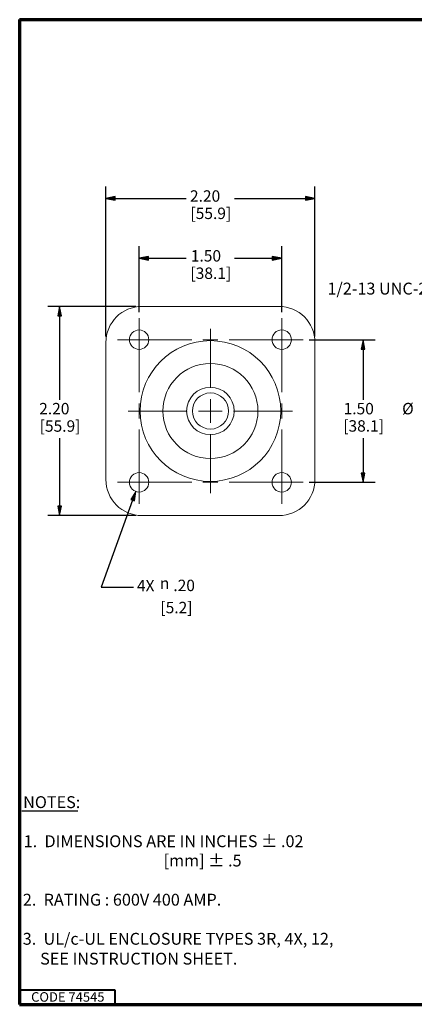
# Paper-space layout 'Layout1' of a CAD drawing. Units: inches. Extents: x -16.9 to -0.5, y -10.9 to -0.5.
# Drawn here: x -16.9 to -12.7, y -10.9 to -0.5 of the extents above; entities that cross this region are included whole.
import ezdxf

# ---------------------------------------------------------------- set-up
doc = ezdxf.new("R2010")
doc.units = ezdxf.units.IN
doc.header["$MEASUREMENT"] = 0
for name, color, linetype, lineweight in [('Border (ANSI)', 7, 'Continuous', 70), ('Dimension (ANSI)', 7, 'Continuous', 25), ('Symbol (ANSI)', 7, 'Continuous', 25), ('Visible Narrow (ANSI)', 7, 'Continuous', 18)]:
    doc.layers.add(name, color=color, linetype=linetype, lineweight=lineweight)
doc.layers.add('Viewport1ForCustomObjects_0', color=7, linetype='Continuous')
doc.layers.add('Viewport4ForCustomObjects_0', color=7, linetype='Continuous')
doc.styles.get("Standard").update_dxf_attribs({"font": 'tahoma.ttf'})

# ---------------------------------------------------------------- blocks, each defined once
blk = doc.blocks.new('CustomObjectsInViewport4_0')
at = {"layer": 'Visible Narrow (ANSI)'}
for p, q in [((-10000.636, -10000.256), (-10002.076, -10000.256)), ((-10002.106, -10000.606), (-10002.106, -10000.379)), ((-10000.606, -10000.606), (-10000.606, -10000.379)), ((-10002.106, -10000.606), (-10002.106, -10000.481)), ((-10001.356, -10001.113), (-10001.356, -10000.491)), ((-10000.606, -10000.606), (-10000.606, -10000.481)), ((-10002.456, -10000.636), (-10002.456, -10002.076)), ((-10002.106, -10000.606), (-10002.333, -10000.606)), ((-10002.106, -10000.606), (-10002.106, -10000.833)), ((-10002.106, -10000.606), (-10001.879, -10000.606)), ((-10002.106, -10000.606), (-10002.106, -10000.731)), ((-10001.879, -10000.606), (-10001.552, -10000.606)), ((-10001.434, -10000.606), (-10001.277, -10000.606)), ((-10001.159, -10000.606), (-10000.829, -10000.606)), ((-10000.606, -10000.606), (-10000.833, -10000.606)), ((-10000.606, -10000.606), (-10000.606, -10000.833)), ((-10000.606, -10000.606), (-10000.379, -10000.606)), ((-10000.606, -10000.606), (-10000.606, -10000.731)), ((-10000.256, -10002.076), (-10000.256, -10000.636)), ((-10002.106, -10000.833), (-10002.106, -10001.159)), ((-10000.606, -10000.833), (-10000.606, -10001.159)), ((-10001.356, -10001.356), (-10001.356, -10001.231)), ((-10001.599, -10001.356), (-10002.221, -10001.356)), ((-10002.106, -10001.277), (-10002.106, -10001.434)), ((-10001.356, -10001.356), (-10001.481, -10001.356)), ((-10001.356, -10001.356), (-10001.231, -10001.356)), ((-10001.356, -10001.356), (-10001.356, -10001.481)), ((-10001.113, -10001.356), (-10000.491, -10001.356)), ((-10000.606, -10001.277), (-10000.606, -10001.434)), ((-10002.106, -10001.552), (-10002.106, -10001.883)), ((-10000.606, -10001.552), (-10000.606, -10001.883)), ((-10001.356, -10001.599), (-10001.356, -10002.221)), ((-10002.106, -10002.106), (-10002.106, -10001.879)), ((-10000.606, -10002.106), (-10000.606, -10001.879)), ((-10002.106, -10002.106), (-10002.333, -10002.106)), ((-10002.106, -10002.106), (-10002.231, -10002.106)), ((-10002.106, -10002.106), (-10002.106, -10002.333)), ((-10002.106, -10002.106), (-10001.879, -10002.106)), ((-10002.106, -10002.106), (-10001.981, -10002.106)), ((-10001.879, -10002.106), (-10001.552, -10002.106)), ((-10001.434, -10002.106), (-10001.277, -10002.106)), ((-10001.159, -10002.106), (-10000.829, -10002.106)), ((-10000.606, -10002.106), (-10000.833, -10002.106)), ((-10000.606, -10002.106), (-10000.731, -10002.106)), ((-10000.606, -10002.106), (-10000.606, -10002.333)), ((-10000.606, -10002.106), (-10000.379, -10002.106)), ((-10000.606, -10002.106), (-10000.481, -10002.106)), ((-10002.076, -10002.456), (-10000.636, -10002.456))]:
    blk.add_line(p, q, dxfattribs=at)
for centre, radius in [((-10002.106, -10000.606), 0.102), ((-10000.606, -10000.606), 0.102), ((-10001.356, -10001.356), 0.74), ((-10001.356, -10001.356), 0.5), ((-10001.356, -10001.356), 0.25), ((-10001.356, -10001.356), 0.19), ((-10002.106, -10002.106), 0.102), ((-10000.606, -10002.106), 0.102)]:
    blk.add_circle(centre, radius, dxfattribs=at)
for centre, start, end in [((-10002.076, -10000.636), 90, 180), ((-10000.636, -10000.636), 0, 90), ((-10002.076, -10002.076), 180, 270), ((-10000.636, -10002.076), 270, 0)]:
    blk.add_arc(centre, 0.38, start, end, dxfattribs=at)
blk = doc.blocks.new('CustomObjectsInViewport1_0')
at = {"layer": 'Border (ANSI)'}
for p, q in [((0.322, 10.678), (16.677, 10.678)), ((0.322, 10.678), (0.322, 0.322)), ((0.322, 0.322), (16.677, 0.322))]:
    blk.add_line(p, q, dxfattribs=at)
at = {"layer": 'Border (ANSI)', "lineweight": 40}
for p, q in [((0.322, 0.473), (1.323, 0.473)), ((1.323, 0.473), (1.323, 0.322))]:
    blk.add_line(p, q, dxfattribs=at)
at = {"layer": 'Dimension (ANSI)'}
for p, q in [((1.229, 7.344), (1.229, 8.923)), ((3.429, 7.344), (3.429, 8.923)), ((1.327, 8.818), (1.229, 8.798)), ((1.327, 8.778), (1.327, 8.818)), ((3.33, 8.818), (3.33, 8.778)), ((3.429, 8.798), (3.33, 8.818)), ((1.229, 8.798), (1.327, 8.778)), ((1.327, 8.798), (1.229, 8.798)), ((1.327, 8.798), (2.074, 8.798)), ((2.583, 8.798), (3.33, 8.798)), ((3.33, 8.778), (3.429, 8.798)), ((3.33, 8.798), (3.429, 8.798)), ((1.579, 7.601), (1.579, 8.294)), ((3.079, 7.601), (3.079, 8.294)), ((1.677, 8.188), (1.579, 8.169)), ((1.677, 8.149), (1.677, 8.188)), ((2.98, 8.188), (2.98, 8.149)), ((3.079, 8.169), (2.98, 8.188)), ((1.579, 8.169), (1.677, 8.149)), ((1.677, 8.169), (1.579, 8.169)), ((1.677, 8.169), (2.074, 8.169)), ((2.583, 8.169), (2.98, 8.169)), ((2.98, 8.149), (3.079, 8.169)), ((2.98, 8.169), (3.079, 8.169)), ((1.546, 7.662), (0.618, 7.662)), ((0.743, 7.662), (0.723, 7.563)), ((0.723, 7.563), (0.762, 7.563)), ((0.762, 7.563), (0.743, 7.662)), ((0.743, 7.563), (0.743, 7.662)), ((0.743, 7.563), (0.743, 6.678)), ((3.368, 7.312), (4.061, 7.312)), ((3.936, 7.312), (3.916, 7.213)), ((3.955, 7.213), (3.936, 7.312)), ((3.936, 7.213), (3.936, 7.312)), ((3.916, 7.213), (3.955, 7.213)), ((3.936, 7.213), (3.936, 6.678)), ((0.743, 6.276), (0.743, 5.56)), ((3.936, 6.276), (3.936, 5.91)), ((3.955, 5.91), (3.916, 5.91)), ((3.916, 5.91), (3.936, 5.812)), ((3.936, 5.812), (3.955, 5.91)), ((3.936, 5.91), (3.936, 5.812)), ((3.368, 5.812), (4.061, 5.812)), ((1.544, 5.716), (1.492, 5.63)), ((1.511, 5.623), (1.544, 5.716)), ((1.529, 5.617), (1.544, 5.716)), ((1.511, 5.623), (1.179, 4.708)), ((1.492, 5.63), (1.529, 5.617)), ((0.762, 5.56), (0.723, 5.56)), ((0.723, 5.56), (0.743, 5.462)), ((0.743, 5.462), (0.762, 5.56)), ((0.743, 5.56), (0.743, 5.462)), ((1.546, 5.462), (0.618, 5.462)), ((1.179, 4.708), (1.521, 4.708))]:
    blk.add_line(p, q, dxfattribs=at)
at = {"layer": 'Dimension (ANSI)', "linetype": 'Continuous'}
for points in [[(1.327, 8.818), (1.327, 8.798), (1.229, 8.798)], [(3.33, 8.818), (3.429, 8.798), (3.33, 8.798)], [(1.229, 8.798), (1.327, 8.798), (1.327, 8.778)], [(3.33, 8.798), (3.429, 8.798), (3.33, 8.778)], [(1.677, 8.188), (1.677, 8.169), (1.579, 8.169)], [(2.98, 8.188), (3.079, 8.169), (2.98, 8.169)], [(1.579, 8.169), (1.677, 8.169), (1.677, 8.149)], [(2.98, 8.169), (3.079, 8.169), (2.98, 8.149)], [(0.743, 7.662), (0.762, 7.563), (0.723, 7.563)], [(3.936, 7.312), (3.955, 7.213), (3.916, 7.213)], [(3.916, 5.91), (3.955, 5.91), (3.936, 5.812)], [(1.544, 5.716), (1.531, 5.63), (1.492, 5.63)], [(1.492, 5.63), (1.531, 5.63), (1.529, 5.617)], [(0.723, 5.56), (0.762, 5.56), (0.743, 5.462)]]:
    blk.add_solid(points, dxfattribs=at)
at = {"layer": 'Symbol (ANSI)', "linetype": 'Continuous', "lineweight": 30}
blk.add_line((0.347, 2.356), (0.936, 2.356), dxfattribs=at)
at = {"layer": 'Border (ANSI)', "insert": (0.443, 0.45), "char_height": 0.1, "attachment_point": 1}
blk.add_mtext('\\fTahoma|b0|i0;\\W1.;CODE 74545', dxfattribs=at)
at = {"layer": 'Dimension (ANSI)', "char_height": 0.12, "attachment_point": 1}
for s, insert in [('\\fTahoma|b0|i0;\\W1.;2.20', (2.114, 8.883)), ('\\fTahoma|b0|i0;\\W1.;[55.9]', (2.119, 8.701)), ('\\fTahoma|b0|i0;\\W1.;1.50', (2.123, 8.254)), ('\\fTahoma|b0|i0;\\W1.;[38.1]', (2.119, 8.071)), ('\\fTahoma|b0|i0;\\W1.;2.20', (0.528, 6.647)), ('\\fTahoma|b0|i0;\\W1.;1.50', (3.73, 6.647)), ('\\fTahoma|b0|i0;\\W1.;Ø', (4.346, 6.647)), ('\\fTahoma|b0|i0;\\W1.;[55.9]', (0.533, 6.464)), ('\\fTahoma|b0|i0;\\W1.;[38.1]', (3.726, 6.465)), ('\\fTahoma|b0|i0;\\W1.;4X ', (1.556, 4.785)), ('\\fAIGDT|b0|i0;\\W1.;n', (1.797, 4.811)), ('\\fTahoma|b0|i0;\\W1.;.20', (1.939, 4.788)), ('\\fTahoma|b0|i0;\\W1.;[5.2]', (1.803, 4.555))]:
    blk.add_mtext(s, dxfattribs=dict(at, insert=insert))
at = {"layer": 'Symbol (ANSI)', "char_height": 0.125, "attachment_point": 1}
for s, insert in [('\\fTahoma|b0|i0;\\W1.;1/2-13 UNC-2A', (3.56, 7.912)), ('\\fTahoma|b0|i0;\\W1.;NOTES:', (0.359, 2.511)), ('\\fTahoma|b0|i0;\\W1.;1.  DIMENSIONS ARE IN INCHES ± .02', (0.365, 2.1)), ('\\fTahoma|b0|i0;\\W1.;                                       [mm] ± .5', (0.347, 1.897)), ('2.  RATING : 600V 400 AMP. ', (0.356, 1.485)), ('\\fTahoma|b0|i0;\\W1.;3.  UL/c-UL ENCLOSURE TYPES 3R, 4X, 12, ', (0.355, 1.074)), ('\\fTahoma|b0|i0;\\W1.;     SEE INSTRUCTION SHEET. ', (0.347, 0.865))]:
    blk.add_mtext(s, dxfattribs=dict(at, insert=insert))

psp = doc.layouts.get("Layout1")

# ---------------------------------------------------------------- block references
at = {"layer": 'Viewport1ForCustomObjects_0'}
psp.add_blockref('CustomObjectsInViewport1_0', (-17.195, -11.2), dxfattribs=at)
at = {"layer": 'Viewport4ForCustomObjects_0'}
psp.add_blockref('CustomObjectsInViewport4_0', (9986.49, 9996.718), dxfattribs=at)

doc.saveas('drawing.dxf')
